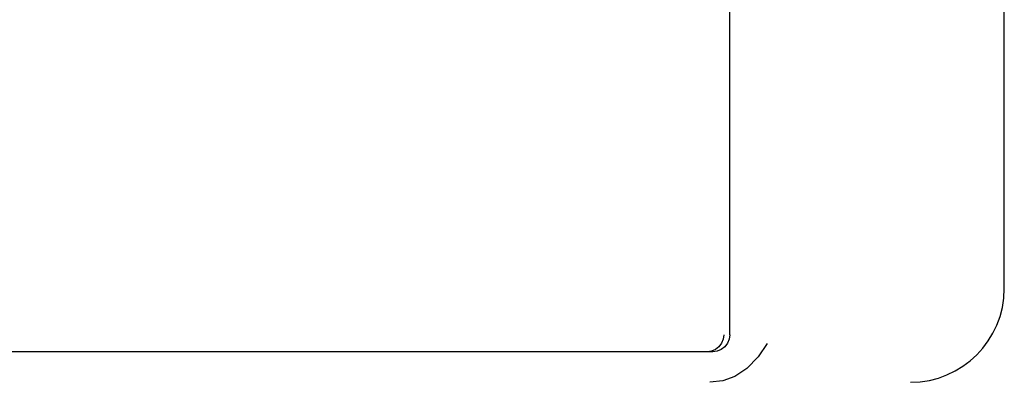
# Model space of a CAD drawing. Units: inches. Extents: x -54 to 62, y -32 to 43.
# Drawn here: x -17 to -14, y -4 to -3 of the extents above; entities that cross this region are included whole.
import ezdxf

# ---------------------------------------------------------------- set-up
doc = ezdxf.new("R2010")
doc.units = ezdxf.units.IN
doc.header["$MEASUREMENT"] = 0
for name, pattern in [('AI-Linetype-105', [8.075601, 4.0378, -4.0378]), ('AI-Linetype-106', [8.075601, 4.0378, -4.0378]), ('AI-Linetype-107', [8.075601, 4.0378, -4.0378]), ('AI-Linetype-1338', [8.075601, 4.0378, -4.0378]), ('AI-Linetype-1341', [8.075601, 4.0378, -4.0378]), ('AI-Linetype-1366', [8.075601, 4.0378, -4.0378]), ('AI-Linetype-1367', [8.075601, 4.0378, -4.0378]), ('AI-Linetype-1471', [8.075601, 4.0378, -4.0378]), ('AI-Linetype-1585', [8.075601, 4.0378, -4.0378]), ('AI-Linetype-1586', [8.075601, 4.0378, -4.0378]), ('AI-Linetype-1730', [8.075601, 4.0378, -4.0378])]:
    doc.linetypes.add(name, pattern=pattern)
doc.layers.add('DEFAULT_2', color=7, linetype='Continuous')

# ---------------------------------------------------------------- blocks, each defined once
blk = doc.blocks.new('block 821')
at = {"layer": 'DEFAULT_2', "color": 253, "linetype": 'AI-Linetype-105', "lineweight": 25}
blk.add_lwpolyline([(-15.136, -3.5027), (-15.1376, -3.5027)], dxfattribs=at)
blk = doc.blocks.new('block 822')
at = {"layer": 'DEFAULT_2', "color": 253, "linetype": 'AI-Linetype-106', "lineweight": 25}
blk.add_lwpolyline([(-22.0954, -3.5842), (-14.5955, -3.5842)], dxfattribs=at)
blk = doc.blocks.new('block 823')
at = {"layer": 'DEFAULT_2', "color": 253, "linetype": 'AI-Linetype-107', "lineweight": 25}
blk.add_lwpolyline([(-15.1221, -3.5027), (-21.569, -3.5027)], dxfattribs=at)
blk = doc.blocks.new('block 2054')
at = {"layer": 'DEFAULT_2', "color": 253, "linetype": 'AI-Linetype-1338', "lineweight": 25}
blk.add_lwpolyline([(-15.0762, -3.4577), (-15.0762, 2.9158)], dxfattribs=at)
blk = doc.blocks.new('block 2057')
at = {"layer": 'DEFAULT_2', "color": 253, "linetype": 'AI-Linetype-1341', "lineweight": 25}
blk.add_lwpolyline([(-14.3455, -3.3341), (-14.3455, 2.6658)], dxfattribs=at)
blk = doc.blocks.new('block 2082')
at = {"layer": 'DEFAULT_2', "color": 253, "linetype": 'AI-Linetype-1366', "lineweight": 25}
blk.add_lwpolyline([(-15.0762, -3.4577), (-15.0778, -3.4693), (-15.0823, -3.4802), (-15.0897, -3.4895)], dxfattribs=at)
blk = doc.blocks.new('block 2083')
at = {"layer": 'DEFAULT_2', "color": 253, "linetype": 'AI-Linetype-1367', "lineweight": 25}
blk.add_lwpolyline([(-15.0926, -3.4577), (-15.0942, -3.4691), (-15.0987, -3.4797), (-15.1058, -3.4893)], dxfattribs=at)
blk = doc.blocks.new('block 2187')
at = {"layer": 'DEFAULT_2', "color": 253, "linetype": 'AI-Linetype-1471', "lineweight": 25}
blk.add_lwpolyline([(-14.9773, -3.4812), (-15.0006, -3.5166), (-15.0307, -3.5476), (-15.063, -3.5685), (-15.0947, -3.58), (-15.1294, -3.5842)], dxfattribs=at)
blk = doc.blocks.new('block 2301')
at = {"layer": 'DEFAULT_2', "color": 253, "linetype": 'AI-Linetype-1585', "lineweight": 25}
blk.add_lwpolyline([(-15.1058, -3.4893), (-15.1149, -3.4964), (-15.1251, -3.5009), (-15.136, -3.5027)], dxfattribs=at)
blk = doc.blocks.new('block 2302')
at = {"layer": 'DEFAULT_2', "color": 253, "linetype": 'AI-Linetype-1586', "lineweight": 25}
blk.add_lwpolyline([(-15.0897, -3.4895), (-15.0991, -3.4967), (-15.1102, -3.5012), (-15.1221, -3.5027)], dxfattribs=at)
blk = doc.blocks.new('block 2446')
at = {"layer": 'DEFAULT_2', "color": 253, "linetype": 'AI-Linetype-1730', "lineweight": 25}
blk.add_open_spline([(-14.5955, -3.5842), (-14.4575, -3.5842), (-14.3455, -3.4723), (-14.3455, -3.3342), (-14.3455, -3.3342), (-14.3455, -3.3342), (-14.3455, -3.3341)], degree=3, knots=[0, 0, 0, 0, 1, 1, 1, 2, 2, 2, 2], dxfattribs=at)

msp = doc.modelspace()

# ---------------------------------------------------------------- block references
at = {"layer": 'DEFAULT_2'}
for name in ['block 2054', 'block 2057', 'block 2446', 'block 2083', 'block 2082', 'block 2187', 'block 823', 'block 821', 'block 2301', 'block 2302', 'block 822']:
    msp.add_blockref(name, (0, 0), dxfattribs=at)

doc.saveas('drawing.dxf')
